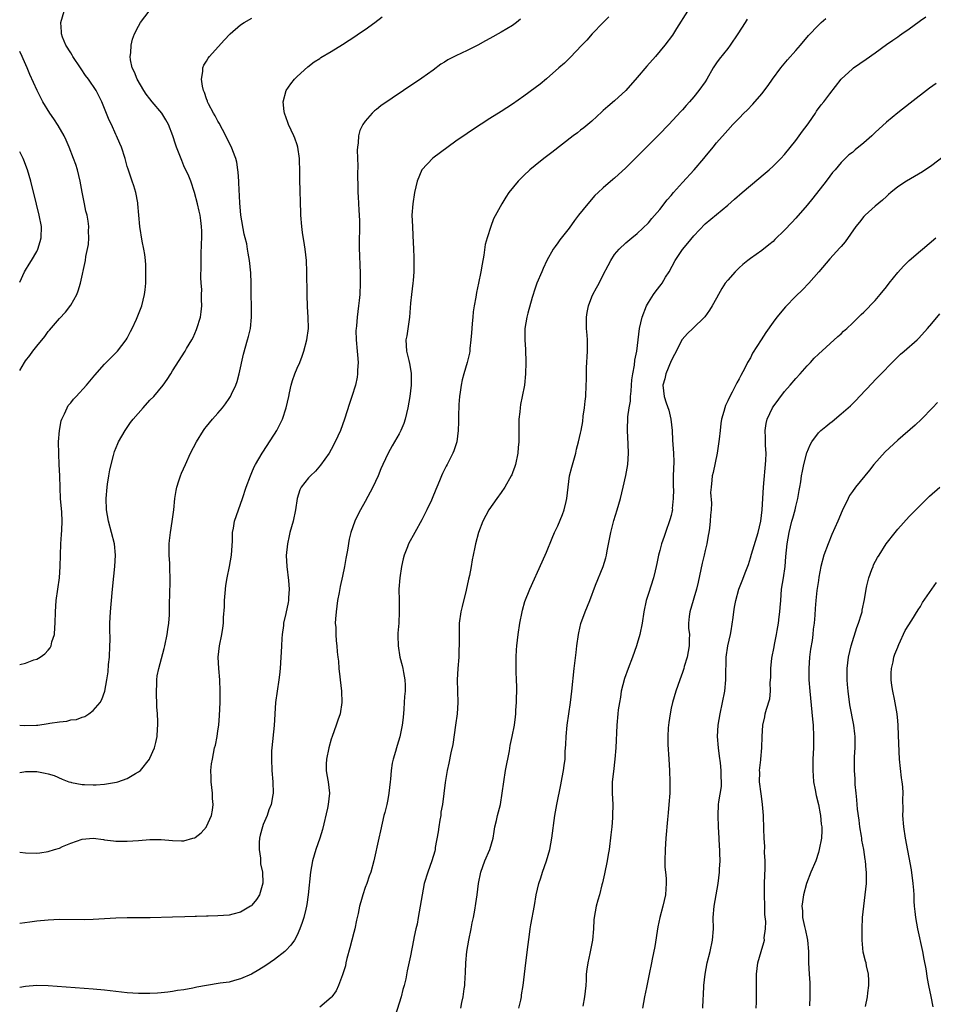
# Model space of a CAD drawing. Units: inches. Extents: x 2610000 to 2613000, y 1479000 to 1482000.
# Drawn here: x 2610000 to 2610161, y 1480868 to 1481041 of the extents above; entities that cross this region are included whole.
import ezdxf

# ---------------------------------------------------------------- set-up
doc = ezdxf.new("R2010")
doc.units = ezdxf.units.IN
doc.header["$MEASUREMENT"] = 0
doc.layers.add('LD26101479_10ft', color=60, linetype='Continuous')

msp = doc.modelspace()

# ---------------------------------------------------------------- linework, layer by layer
at = {"layer": 'LD26101479_10ft'}
for points, elevation in [([(2610000, 1480916.95), (2610000.91, 1480916.91), (2610002.98, 1480916.98), (2610003.2, 1480917), (2610005, 1480917.24), (2610005.3, 1480917.3), (2610007, 1480917.58), (2610008.31, 1480917.69), (2610009, 1480917.89), (2610010.01, 1480917.99), (2610011, 1480918.39), (2610011.48, 1480918.52), (2610012.23, 1480919), (2610013, 1480919.57), (2610014.19, 1480921), (2610014.52, 1480921.48), (2610015.01, 1480922.99), (2610015.41, 1480925), (2610015.63, 1480926.37), (2610015.7, 1480927.7), (2610015.83, 1480929), (2610015.93, 1480931), (2610015.95, 1480931.95), (2610015.92, 1480934.08), (2610015.93, 1480935), (2610016.04, 1480937), (2610016.34, 1480940.34), (2610016.42, 1480941.58), (2610016.79, 1480945), (2610016.89, 1480947), (2610016.71, 1480949), (2610016.22, 1480951), (2610015.65, 1480953), (2610015.3, 1480955), (2610015.26, 1480957), (2610015.42, 1480959), (2610015.52, 1480959.52), (2610015.74, 1480961), (2610015.93, 1480962.07), (2610016.59, 1480964.59), (2610016.73, 1480965.27), (2610017.3, 1480966.7), (2610017.44, 1480967), (2610018.61, 1480969), (2610019, 1480969.5), (2610019.59, 1480970.41), (2610020.03, 1480971), (2610021.77, 1480973), (2610023, 1480974.33), (2610023.66, 1480975), (2610025.34, 1480977), (2610026.02, 1480977.98), (2610026.68, 1480979), (2610027, 1480979.54), (2610029.19, 1480983), (2610029.44, 1480983.44), (2610030.39, 1480985), (2610030.6, 1480985.4), (2610031.21, 1480986.79), (2610031.29, 1480987), (2610031.9, 1480989), (2610032.06, 1480989.94), (2610032.15, 1480991), (2610032.08, 1480992.08), (2610032.12, 1480993), (2610032.13, 1480993.87), (2610032.03, 1480995), (2610031.98, 1480995.98), (2610032.01, 1480997.99), (2610032.01, 1480999), (2610032.06, 1481000.06), (2610032.08, 1481001.92), (2610032.15, 1481003), (2610032.15, 1481004.15), (2610032.11, 1481005), (2610031.95, 1481006.05), (2610031.84, 1481007), (2610031.7, 1481007.7), (2610031.39, 1481009), (2610030.87, 1481011), (2610030.22, 1481013), (2610029.86, 1481013.86), (2610029, 1481015.71), (2610028.62, 1481016.62), (2610027.69, 1481019), (2610027.5, 1481019.5), (2610027.01, 1481021), (2610026.29, 1481023), (2610025.82, 1481023.82), (2610025.09, 1481025), (2610023.41, 1481027), (2610023, 1481027.55), (2610022.34, 1481028.34), (2610021.92, 1481029), (2610020.73, 1481031), (2610020.24, 1481032.24), (2610019.88, 1481033), (2610019.57, 1481034.43), (2610019.52, 1481035), (2610019.63, 1481035.63), (2610019.66, 1481037), (2610019.93, 1481038.07), (2610020.28, 1481039), (2610021, 1481040.38), (2610021.35, 1481041), (2610022.86, 1481043)], 10640), ([(2610000, 1480927.71), (2610001, 1480927.94), (2610002.51, 1480928.51), (2610003, 1480928.64), (2610003.61, 1480929), (2610004.44, 1480929.56), (2610005, 1480930.24), (2610005.36, 1480930.64), (2610005.53, 1480931), (2610005.68, 1480931.68), (2610006.14, 1480933), (2610006.19, 1480934.19), (2610006.28, 1480935), (2610006.31, 1480937), (2610006.45, 1480939), (2610007.04, 1480942.96), (2610007.17, 1480945), (2610007.18, 1480947), (2610007.25, 1480949), (2610007.39, 1480950.61), (2610007.42, 1480951.42), (2610007.5, 1480953), (2610007.43, 1480954.57), (2610007.22, 1480957), (2610007.12, 1480958.88), (2610007.06, 1480961), (2610006.98, 1480963), (2610006.89, 1480964.89), (2610006.86, 1480967), (2610007.01, 1480969), (2610007.32, 1480970.68), (2610007.43, 1480971), (2610007.9, 1480971.9), (2610008.36, 1480973), (2610008.58, 1480973.42), (2610009, 1480973.89), (2610009.48, 1480974.52), (2610009.96, 1480975), (2610011.8, 1480977), (2610013.26, 1480978.74), (2610015, 1480980.68), (2610016.12, 1480981.88), (2610017, 1480982.69), (2610017.15, 1480982.85), (2610017.27, 1480983), (2610018.81, 1480985), (2610019, 1480985.31), (2610019.56, 1480986.44), (2610019.87, 1480987), (2610020.63, 1480988.63), (2610021, 1480989.53), (2610021.55, 1480991), (2610022.06, 1480993), (2610022.16, 1480993.84), (2610022.27, 1480995), (2610022.29, 1480997), (2610022.24, 1480998.24), (2610022.2, 1480999), (2610022.08, 1481000.08), (2610021.92, 1481001), (2610021.61, 1481002.39), (2610021.19, 1481005), (2610021.05, 1481007), (2610020.88, 1481009), (2610020.83, 1481009.17), (2610020.48, 1481011), (2610020.16, 1481012.16), (2610019.85, 1481013), (2610019.13, 1481015.13), (2610019, 1481015.57), (2610018.61, 1481017), (2610017.96, 1481019), (2610017.66, 1481019.66), (2610017.11, 1481021), (2610017, 1481021.21), (2610016.19, 1481023), (2610015.78, 1481023.78), (2610015, 1481025.83), (2610014.51, 1481027), (2610013.49, 1481029), (2610012.13, 1481031), (2610011.64, 1481031.64), (2610010.83, 1481032.83), (2610010.74, 1481033), (2610009.39, 1481035), (2610009.26, 1481035.26), (2610009, 1481035.62), (2610008.15, 1481037), (2610007.58, 1481038.42), (2610007.36, 1481039), (2610007.36, 1481039.36), (2610007.24, 1481041), (2610007.88, 1481043)], 10630), ([(2610117.88, 1481043), (2610115.95, 1481039.95), (2610115.23, 1481038.77), (2610113.89, 1481037), (2610112.22, 1481035), (2610110.7, 1481033.3), (2610109, 1481031.29), (2610107, 1481028.99), (2610105, 1481027.16), (2610103.85, 1481026.15), (2610103, 1481025.44), (2610102.78, 1481025.22), (2610101, 1481023.61), (2610099.59, 1481022.41), (2610099, 1481021.97), (2610098.46, 1481021.54), (2610097.71, 1481021), (2610093.95, 1481018.05), (2610092.55, 1481017), (2610091, 1481015.77), (2610090.06, 1481015), (2610089, 1481014.02), (2610088, 1481013), (2610086.36, 1481011), (2610085.82, 1481010.18), (2610085.1, 1481009), (2610083.66, 1481006.34), (2610083.17, 1481005), (2610082.52, 1481003), (2610082.2, 1481001.8), (2610081.92, 1480999.92), (2610081.63, 1480998.37), (2610081.41, 1480997), (2610081, 1480995), (2610080.64, 1480993.36), (2610080.5, 1480992.5), (2610080.23, 1480991), (2610080.08, 1480989.92), (2610079.98, 1480989), (2610079.89, 1480987.89), (2610079.8, 1480987), (2610079.76, 1480986.24), (2610079.66, 1480985), (2610079.47, 1480983.47), (2610079.44, 1480983), (2610079.39, 1480982.61), (2610079, 1480981), (2610078.38, 1480979), (2610078.09, 1480977.91), (2610077.93, 1480977), (2610077.78, 1480975.78), (2610077.66, 1480975), (2610077.55, 1480973.55), (2610077.47, 1480971.47), (2610077.47, 1480970.53), (2610077.43, 1480969), (2610077.16, 1480967), (2610076.62, 1480965.38), (2610076.47, 1480965), (2610075.45, 1480963), (2610075.29, 1480962.71), (2610074.63, 1480961.37), (2610074.47, 1480961), (2610074.13, 1480960.13), (2610073.64, 1480959), (2610073.44, 1480958.56), (2610072.84, 1480957), (2610072.7, 1480956.7), (2610071.89, 1480955), (2610071, 1480953.24), (2610069.73, 1480951), (2610068.66, 1480949), (2610068.45, 1480948.45), (2610067.87, 1480947), (2610067.69, 1480946.31), (2610067.39, 1480945), (2610067.1, 1480943), (2610066.96, 1480941), (2610066.97, 1480939), (2610067, 1480937), (2610066.91, 1480935), (2610066.78, 1480933.22), (2610066.77, 1480932.77), (2610066.8, 1480931), (2610067.13, 1480929), (2610067.51, 1480927.51), (2610067.63, 1480927), (2610067.74, 1480926.26), (2610067.99, 1480925), (2610068.03, 1480924.03), (2610068.04, 1480923), (2610067.96, 1480922.04), (2610067.9, 1480921), (2610067.8, 1480919.8), (2610067.67, 1480918.33), (2610067.51, 1480917), (2610067.09, 1480914.91), (2610066.64, 1480913.36), (2610066.52, 1480913), (2610066.34, 1480912.34), (2610065.95, 1480911), (2610065.75, 1480910.25), (2610065.58, 1480909), (2610065.45, 1480907.45), (2610065.38, 1480907), (2610065.19, 1480905), (2610065, 1480903.86), (2610064.83, 1480903), (2610064.47, 1480901.53), (2610064.3, 1480901), (2610063.68, 1480898.32), (2610063.41, 1480897), (2610062.49, 1480893), (2610061.96, 1480891), (2610061.7, 1480890.3), (2610061.27, 1480889), (2610061, 1480888.3), (2610060.56, 1480887), (2610060.2, 1480885.8), (2610060.01, 1480885), (2610059.74, 1480883.74), (2610059.45, 1480882.55), (2610059.15, 1480881), (2610059, 1480880.38), (2610058.31, 1480877.69), (2610057.77, 1480875.77), (2610057.59, 1480875), (2610057.5, 1480874.5), (2610057, 1480872.9), (2610056.29, 1480871), (2610055.89, 1480870.11), (2610055.09, 1480869), (2610055, 1480868.9), (2610053, 1480867.2)], 10690), ([(2610000, 1480894.56), (2610001, 1480894.41), (2610003, 1480894.4), (2610003.54, 1480894.46), (2610005, 1480894.68), (2610006.17, 1480895), (2610007, 1480895.28), (2610007.55, 1480895.55), (2610009, 1480896.17), (2610011, 1480896.87), (2610013, 1480897), (2610014.77, 1480896.77), (2610015, 1480896.76), (2610016.55, 1480896.55), (2610017, 1480896.52), (2610019, 1480896.47), (2610021, 1480896.6), (2610023, 1480896.79), (2610025, 1480896.81), (2610027, 1480896.61), (2610028.58, 1480896.58), (2610029, 1480896.56), (2610030.59, 1480897), (2610030.9, 1480897.1), (2610031, 1480897.15), (2610032.05, 1480897.95), (2610032.96, 1480899), (2610033, 1480899.07), (2610033.85, 1480901), (2610034.05, 1480901.95), (2610034.15, 1480903), (2610034.04, 1480904.04), (2610034.01, 1480905), (2610033.78, 1480907), (2610033.81, 1480907.81), (2610033.77, 1480909), (2610033.88, 1480910.12), (2610034.01, 1480911), (2610034.4, 1480913), (2610034.54, 1480913.46), (2610034.84, 1480915), (2610035, 1480915.98), (2610035.16, 1480917), (2610035.3, 1480918.7), (2610035.38, 1480921), (2610035.41, 1480923), (2610035.32, 1480925), (2610035.13, 1480927), (2610035.06, 1480929), (2610035.29, 1480931), (2610035.71, 1480933), (2610035.88, 1480934.12), (2610035.98, 1480935), (2610036, 1480936), (2610036.13, 1480937.87), (2610036.16, 1480939), (2610036.29, 1480940.29), (2610036.4, 1480941.6), (2610036.65, 1480943), (2610037.06, 1480945), (2610037.4, 1480947), (2610037.54, 1480949.54), (2610037.58, 1480951), (2610037.73, 1480951.73), (2610037.94, 1480953), (2610038.62, 1480955), (2610039.36, 1480957), (2610039.99, 1480959), (2610040.72, 1480961), (2610041, 1480961.58), (2610041.42, 1480962.58), (2610041.62, 1480963), (2610042.79, 1480965), (2610043.66, 1480966.34), (2610044.11, 1480967), (2610045, 1480968.36), (2610045.38, 1480969), (2610045.95, 1480970.05), (2610046.37, 1480971), (2610047.07, 1480973), (2610047.5, 1480975), (2610047.66, 1480975.66), (2610047.93, 1480977), (2610048.16, 1480977.84), (2610048.59, 1480979), (2610049, 1480980.01), (2610049.44, 1480981), (2610049.88, 1480982.12), (2610050.18, 1480983), (2610050.71, 1480985), (2610050.96, 1480987), (2610050.94, 1480989), (2610050.82, 1480990.82), (2610050.74, 1480993), (2610050.71, 1480997), (2610050.61, 1480999), (2610050.39, 1481001), (2610050.27, 1481001.73), (2610049.95, 1481003.95), (2610049.78, 1481005), (2610049.62, 1481007), (2610049.62, 1481007.62), (2610049.56, 1481009), (2610049.57, 1481009.57), (2610049.5, 1481011), (2610049.5, 1481011.5), (2610049.45, 1481013), (2610049.46, 1481014.54), (2610049.42, 1481017), (2610049.12, 1481019), (2610049, 1481019.38), (2610048.57, 1481020.57), (2610048.39, 1481021), (2610047.46, 1481023), (2610047.35, 1481023.35), (2610046.73, 1481025), (2610046.68, 1481025.32), (2610046.5, 1481027), (2610047.07, 1481029), (2610047.84, 1481030.16), (2610048.54, 1481031), (2610049, 1481031.47), (2610050.84, 1481033.16), (2610051.97, 1481034.03), (2610053, 1481034.67), (2610053.19, 1481034.81), (2610055, 1481035.87), (2610057, 1481037.1), (2610059.34, 1481038.66), (2610059.83, 1481039), (2610061, 1481039.79), (2610062.67, 1481041), (2610063.97, 1481042.03)], 10660), ([(2610104.01, 1481041.99), (2610103.02, 1481041), (2610101.09, 1481039), (2610100.1, 1481037.9), (2610099.22, 1481037), (2610097.17, 1481034.83), (2610096.17, 1481033.83), (2610095.17, 1481033), (2610093, 1481031.08), (2610091.87, 1481030.13), (2610091, 1481029.46), (2610089, 1481028), (2610087, 1481026.58), (2610085, 1481025.3), (2610083, 1481024.05), (2610079.96, 1481022.04), (2610079, 1481021.42), (2610077, 1481020.05), (2610072.94, 1481017.06), (2610070.99, 1481015), (2610070.19, 1481013), (2610069.72, 1481011), (2610069.38, 1481009), (2610069.25, 1481007), (2610069.33, 1481005), (2610069.43, 1481003.43), (2610069.53, 1481001), (2610069.56, 1480999.56), (2610069.59, 1480999), (2610069.56, 1480997.56), (2610069.59, 1480997), (2610069.44, 1480995.44), (2610069.43, 1480995), (2610069.15, 1480993), (2610069, 1480991.48), (2610068.82, 1480989), (2610068.32, 1480985.68), (2610068.18, 1480985), (2610068.3, 1480983), (2610068.68, 1480981.32), (2610068.82, 1480980.82), (2610069.1, 1480979.1), (2610069.12, 1480977), (2610068.9, 1480975), (2610068.53, 1480973), (2610068.03, 1480971), (2610067.79, 1480970.21), (2610067.3, 1480969), (2610067, 1480968.42), (2610065.74, 1480966.26), (2610065.04, 1480965), (2610064.09, 1480963), (2610063.78, 1480962.22), (2610063.26, 1480961), (2610062.34, 1480959), (2610061, 1480956.47), (2610060.17, 1480955), (2610059.77, 1480954.23), (2610059.18, 1480953), (2610058.48, 1480951), (2610058.19, 1480949.81), (2610057.86, 1480947.86), (2610057.59, 1480946.41), (2610057.34, 1480945), (2610057, 1480943.26), (2610056.56, 1480941.44), (2610056.41, 1480940.41), (2610056.13, 1480939), (2610055.86, 1480937), (2610055.74, 1480935.74), (2610055.72, 1480935), (2610055.79, 1480934.21), (2610055.8, 1480933), (2610055.88, 1480931.88), (2610055.99, 1480931), (2610056.07, 1480929.93), (2610056.16, 1480929), (2610056.26, 1480928.26), (2610056.34, 1480927), (2610056.51, 1480925.49), (2610056.58, 1480925), (2610056.79, 1480923), (2610056.85, 1480921), (2610056.55, 1480919), (2610056.15, 1480917.85), (2610055.89, 1480917), (2610055.15, 1480915), (2610055, 1480914.51), (2610054.56, 1480913), (2610054.15, 1480911), (2610054.11, 1480910.11), (2610054.1, 1480909), (2610054.22, 1480908.22), (2610054.43, 1480907), (2610054.67, 1480905), (2610054.46, 1480903), (2610054.32, 1480902.32), (2610053.43, 1480898.57), (2610053, 1480897), (2610052.3, 1480895), (2610051.7, 1480893), (2610051.33, 1480891), (2610050.95, 1480887), (2610050.7, 1480885.3), (2610050.64, 1480885), (2610050.51, 1480884.51), (2610050.15, 1480883), (2610049.88, 1480882.12), (2610049.47, 1480881), (2610049, 1480879.93), (2610048.49, 1480879), (2610047.88, 1480878.12), (2610047, 1480877.21), (2610046.78, 1480877), (2610045, 1480875.61), (2610043.45, 1480874.55), (2610042.22, 1480873.78), (2610040.95, 1480873.05), (2610039, 1480872.17), (2610037.9, 1480871.9), (2610037, 1480871.64), (2610035.42, 1480871.42), (2610033, 1480871.03), (2610031.28, 1480870.72), (2610030.56, 1480870.56), (2610029, 1480870.28), (2610027.88, 1480870.12), (2610027, 1480869.95), (2610026.13, 1480869.87), (2610025, 1480869.71), (2610024.31, 1480869.69), (2610023, 1480869.6), (2610021.6, 1480869.6), (2610021, 1480869.62), (2610019, 1480869.74), (2610015, 1480870.19), (2610013, 1480870.37), (2610005, 1480870.99), (2610003, 1480871.03), (2610001, 1480870.83), (2610000, 1480870.65)], 10680), ([(2610000, 1480908.64), (2610000.75, 1480908.75), (2610001, 1480908.77), (2610003, 1480908.77), (2610004.52, 1480908.52), (2610005, 1480908.4), (2610006.07, 1480908.07), (2610007.47, 1480907.47), (2610008.66, 1480907), (2610009, 1480906.89), (2610009.12, 1480906.88), (2610011, 1480906.52), (2610011.47, 1480906.53), (2610013, 1480906.42), (2610013.53, 1480906.47), (2610015, 1480906.56), (2610017.07, 1480906.93), (2610017.31, 1480907), (2610019, 1480907.58), (2610020.45, 1480908.45), (2610021, 1480908.73), (2610021.33, 1480909), (2610022.91, 1480911), (2610023, 1480911.17), (2610023.77, 1480913), (2610024.06, 1480913.94), (2610024.26, 1480915), (2610024.31, 1480916.31), (2610024.4, 1480917), (2610024.4, 1480917.6), (2610024.31, 1480919), (2610024.22, 1480920.22), (2610024.13, 1480923), (2610024.2, 1480924.2), (2610024.2, 1480925), (2610024.29, 1480925.71), (2610024.54, 1480927), (2610025.52, 1480930.48), (2610025.65, 1480931), (2610026.06, 1480933), (2610026.16, 1480933.84), (2610026.34, 1480935), (2610026.44, 1480936.44), (2610026.46, 1480937), (2610026.45, 1480937.55), (2610026.51, 1480941), (2610026.54, 1480941.46), (2610026.57, 1480943), (2610026.5, 1480944.5), (2610026.52, 1480945), (2610026.51, 1480945.49), (2610026.39, 1480947), (2610026.38, 1480949), (2610026.42, 1480949.58), (2610026.6, 1480951), (2610026.94, 1480952.94), (2610027.21, 1480955), (2610027.4, 1480957), (2610027.6, 1480958.4), (2610027.72, 1480959), (2610028.08, 1480960.08), (2610028.37, 1480961), (2610028.56, 1480961.44), (2610029.25, 1480963), (2610030.17, 1480965), (2610031.19, 1480967), (2610032.42, 1480969), (2610032.67, 1480969.33), (2610033, 1480969.71), (2610034.05, 1480971), (2610035, 1480972.06), (2610035.81, 1480973), (2610036.33, 1480973.67), (2610037, 1480974.64), (2610037.23, 1480975), (2610037.4, 1480975.4), (2610038.15, 1480977), (2610038.39, 1480977.61), (2610038.76, 1480979), (2610039.53, 1480982.47), (2610040.23, 1480985), (2610040.42, 1480985.58), (2610040.72, 1480987), (2610040.93, 1480989), (2610040.92, 1480991), (2610040.89, 1480992.89), (2610040.87, 1480993.13), (2610040.87, 1480995), (2610040.81, 1480996.81), (2610040.56, 1480999), (2610040.31, 1481000.31), (2610040.23, 1481001), (2610040.08, 1481001.92), (2610039.81, 1481003), (2610039.63, 1481003.63), (2610039.04, 1481007), (2610038.85, 1481009.15), (2610038.71, 1481012.71), (2610038.66, 1481013), (2610038.59, 1481014.59), (2610038.5, 1481015), (2610038.36, 1481016.36), (2610038.17, 1481017), (2610037.63, 1481018.37), (2610037.42, 1481019), (2610037, 1481019.77), (2610036.41, 1481021), (2610035.21, 1481023.21), (2610035, 1481023.56), (2610034.5, 1481024.5), (2610034.2, 1481025), (2610033.34, 1481026.66), (2610033.18, 1481027), (2610033.14, 1481027.14), (2610033, 1481027.52), (2610032.63, 1481028.63), (2610032.45, 1481029), (2610032.25, 1481029.75), (2610032.09, 1481031), (2610032.34, 1481032.34), (2610032.34, 1481033), (2610032.53, 1481033.47), (2610033, 1481034.16), (2610033.3, 1481034.7), (2610033.53, 1481035), (2610036.11, 1481037.89), (2610037.14, 1481039), (2610039, 1481040.6), (2610039.62, 1481041), (2610041, 1481041.79)], 10650), ([(2610088.42, 1481041.58), (2610087.69, 1481041), (2610087, 1481040.49), (2610085, 1481039.27), (2610083, 1481038.17), (2610082.22, 1481037.78), (2610080.89, 1481037), (2610079, 1481036.05), (2610077, 1481035.1), (2610075.6, 1481034.4), (2610075, 1481034), (2610074.37, 1481033.63), (2610073, 1481032.59), (2610071, 1481031.16), (2610069, 1481029.85), (2610068.5, 1481029.5), (2610067.73, 1481029), (2610063.73, 1481026.27), (2610063, 1481025.67), (2610062.61, 1481025.39), (2610062.21, 1481025), (2610061, 1481023.61), (2610060.6, 1481023), (2610060.04, 1481021.96), (2610059.82, 1481021), (2610059.77, 1481019.77), (2610059.61, 1481019), (2610059.56, 1481018.44), (2610059.67, 1481015.67), (2610059.64, 1481014.36), (2610059.69, 1481011.69), (2610059.72, 1481011), (2610059.78, 1481010.22), (2610059.87, 1481007.87), (2610059.95, 1481007), (2610059.99, 1481006.01), (2610060, 1481005), (2610059.94, 1481002.06), (2610059.95, 1481001), (2610060, 1481000), (2610060.02, 1480997.98), (2610060.09, 1480997), (2610060.12, 1480996.12), (2610060.11, 1480995), (2610060.04, 1480993), (2610059.92, 1480991.92), (2610059.84, 1480991), (2610059.57, 1480989), (2610059.44, 1480987.44), (2610059.38, 1480987), (2610059.37, 1480986.63), (2610059.4, 1480985), (2610059.56, 1480983), (2610059.64, 1480982.36), (2610059.73, 1480981), (2610059.64, 1480979.64), (2610059.66, 1480979), (2610059.58, 1480978.42), (2610059.27, 1480977), (2610058.64, 1480975), (2610058.23, 1480973.77), (2610057.35, 1480971), (2610057, 1480970), (2610056.62, 1480969), (2610055.71, 1480967), (2610055, 1480965.65), (2610054.62, 1480965), (2610053.12, 1480962.88), (2610052.2, 1480961.8), (2610051.31, 1480961), (2610051, 1480960.66), (2610049.71, 1480959), (2610049.48, 1480958.52), (2610049, 1480957), (2610048.7, 1480955), (2610048.26, 1480953), (2610047.71, 1480951), (2610047.58, 1480950.42), (2610047.27, 1480949), (2610047.07, 1480946.93), (2610047.17, 1480945), (2610047.48, 1480942.52), (2610047.57, 1480941), (2610047.45, 1480939.45), (2610047.44, 1480939), (2610047.38, 1480938.62), (2610047, 1480936.68), (2610046.6, 1480935), (2610046.55, 1480934.55), (2610046.31, 1480933), (2610046.3, 1480932.3), (2610046.2, 1480931), (2610046.14, 1480929.86), (2610046.12, 1480929), (2610046, 1480927), (2610045.86, 1480925.86), (2610045.77, 1480925), (2610045.44, 1480923), (2610045.18, 1480921), (2610044.91, 1480916.91), (2610044.5, 1480913), (2610044.47, 1480912.47), (2610044.43, 1480911), (2610044.54, 1480909), (2610044.71, 1480907), (2610044.73, 1480905), (2610044.69, 1480904.69), (2610044.39, 1480903), (2610043.97, 1480902.03), (2610043.67, 1480901), (2610043, 1480899.44), (2610042.84, 1480899), (2610042.45, 1480897.55), (2610042.34, 1480897), (2610042.29, 1480896.29), (2610042.26, 1480895), (2610042.49, 1480893.51), (2610042.51, 1480892.51), (2610042.84, 1480891), (2610042.94, 1480889.06), (2610042.31, 1480887), (2610041.79, 1480886.21), (2610041, 1480885.19), (2610040.9, 1480885.1), (2610040.76, 1480885), (2610039, 1480883.94), (2610037.62, 1480883.62), (2610037, 1480883.45), (2610035, 1480883.32), (2610033.26, 1480883.26), (2610033, 1480883.27), (2610031.19, 1480883.19), (2610031, 1480883.19), (2610029.14, 1480883.14), (2610027, 1480883.1), (2610023.03, 1480882.97), (2610019, 1480882.94), (2610017, 1480882.89), (2610013, 1480882.67), (2610011.36, 1480882.64), (2610007, 1480882.66), (2610005, 1480882.58), (2610003, 1480882.38), (2610001.8, 1480882.2), (2610000, 1480881.96)], 10670), ([(2610128.41, 1481041.59), (2610128.05, 1481041), (2610126.79, 1481039), (2610125.44, 1481037), (2610125, 1481036.42), (2610123.47, 1481034.53), (2610123, 1481033.86), (2610122.65, 1481033.35), (2610122.44, 1481033), (2610121.31, 1481031), (2610121, 1481030.55), (2610119.9, 1481029), (2610119, 1481027.88), (2610118.23, 1481027), (2610117.64, 1481026.36), (2610117, 1481025.57), (2610116.71, 1481025.29), (2610114.58, 1481023), (2610112.83, 1481021.17), (2610109.81, 1481018.19), (2610109, 1481017.35), (2610107, 1481015.35), (2610105, 1481013.55), (2610104.7, 1481013.3), (2610103, 1481011.79), (2610102.14, 1481011), (2610101.56, 1481010.44), (2610100.27, 1481009), (2610098.67, 1481007), (2610097.94, 1481006.06), (2610097, 1481004.72), (2610095.35, 1481002.65), (2610095, 1481002.12), (2610094.51, 1481001.49), (2610094.2, 1481001), (2610093.08, 1480999), (2610092.4, 1480997.6), (2610092.17, 1480997), (2610091.32, 1480995), (2610091, 1480994.13), (2610090.47, 1480992.47), (2610089.71, 1480989.71), (2610089.54, 1480989), (2610089.2, 1480987), (2610089.16, 1480985), (2610089.27, 1480983.27), (2610089.37, 1480981), (2610089.32, 1480979), (2610089.09, 1480977), (2610088.72, 1480975), (2610088.42, 1480973.58), (2610088.35, 1480973), (2610088.29, 1480972.29), (2610088.13, 1480971), (2610088.09, 1480969), (2610088.09, 1480967), (2610088.01, 1480965.99), (2610087.92, 1480965), (2610087.5, 1480963), (2610087.39, 1480962.61), (2610087, 1480961.52), (2610086.86, 1480961.14), (2610086.79, 1480961), (2610085.66, 1480959), (2610085, 1480958.06), (2610084.22, 1480957), (2610082.84, 1480955), (2610081.77, 1480953), (2610081.01, 1480951), (2610080.49, 1480949), (2610080.37, 1480948.37), (2610080.08, 1480947), (2610079.86, 1480946.14), (2610079.69, 1480945), (2610079.38, 1480943.38), (2610079.23, 1480942.77), (2610078.82, 1480940.82), (2610078.1, 1480937.9), (2610077.9, 1480937), (2610077.61, 1480935), (2610077.59, 1480933.59), (2610077.56, 1480933), (2610077.6, 1480931.6), (2610077.58, 1480931), (2610077.54, 1480930.46), (2610077.5, 1480929), (2610077.34, 1480927), (2610077.24, 1480925), (2610077.32, 1480921), (2610077.21, 1480919), (2610076.96, 1480917), (2610076.45, 1480913.55), (2610076.09, 1480912.09), (2610075.75, 1480910.25), (2610075.47, 1480909), (2610075.14, 1480906.86), (2610074.9, 1480904.91), (2610074.63, 1480903), (2610074.36, 1480901.64), (2610074.32, 1480901), (2610074.19, 1480900.19), (2610073.97, 1480899), (2610073.85, 1480898.15), (2610073.36, 1480895.36), (2610073.32, 1480895), (2610073.26, 1480894.74), (2610072.77, 1480893), (2610072.04, 1480891), (2610071.43, 1480889), (2610071.05, 1480887), (2610070.71, 1480885), (2610070.33, 1480883), (2610070.14, 1480881.86), (2610069.94, 1480881), (2610069.65, 1480879.66), (2610069.55, 1480879), (2610069, 1480876.24), (2610068.4, 1480873.6), (2610068.17, 1480872.17), (2610067.9, 1480871), (2610067.66, 1480870.34), (2610067.37, 1480869), (2610067, 1480867.91), (2610066.31, 1480865.69)], 10700), ([(2610077.89, 1480867), (2610078.04, 1480868.04), (2610078.3, 1480869), (2610078.45, 1480870.45), (2610078.58, 1480871), (2610078.65, 1480872.65), (2610078.69, 1480873), (2610078.71, 1480873.29), (2610078.75, 1480875), (2610078.93, 1480877), (2610079.3, 1480879), (2610079.71, 1480881), (2610079.88, 1480882.11), (2610080.09, 1480883), (2610080.34, 1480884.34), (2610080.53, 1480885.47), (2610080.76, 1480887), (2610081, 1480889), (2610081.41, 1480891), (2610082.14, 1480893), (2610083, 1480895), (2610083.57, 1480897), (2610083.77, 1480898.23), (2610083.88, 1480899), (2610084.16, 1480900.16), (2610084.33, 1480901), (2610084.86, 1480903), (2610085.2, 1480905), (2610085.46, 1480907), (2610085.79, 1480909), (2610086.46, 1480912.46), (2610086.6, 1480913.4), (2610086.94, 1480915), (2610087.33, 1480917), (2610087.54, 1480918.46), (2610087.59, 1480919), (2610087.61, 1480919.61), (2610087.7, 1480921), (2610087.74, 1480923.74), (2610087.7, 1480925), (2610087.63, 1480926.37), (2610087.67, 1480927.67), (2610087.64, 1480929), (2610087.72, 1480930.28), (2610087.78, 1480931), (2610088.01, 1480933), (2610088.3, 1480935), (2610088.69, 1480937), (2610088.75, 1480937.25), (2610089.18, 1480938.82), (2610090.04, 1480941), (2610092.21, 1480945.79), (2610093, 1480947.51), (2610094.01, 1480950.01), (2610094.44, 1480951), (2610095, 1480952.17), (2610095.83, 1480954.18), (2610096.11, 1480955), (2610096.45, 1480956.45), (2610096.6, 1480957), (2610096.81, 1480959), (2610097.08, 1480961), (2610097.46, 1480962.54), (2610098.17, 1480965), (2610098.32, 1480965.68), (2610098.66, 1480967), (2610099, 1480968.49), (2610099.11, 1480969), (2610099.4, 1480970.6), (2610099.5, 1480971.5), (2610099.72, 1480973), (2610099.85, 1480974.15), (2610099.92, 1480975), (2610100.03, 1480977), (2610100.05, 1480977.95), (2610100.04, 1480979), (2610100.07, 1480980.07), (2610100.23, 1480983), (2610100.23, 1480985), (2610100.16, 1480985.84), (2610100.09, 1480987), (2610100.09, 1480988.09), (2610100.05, 1480989), (2610100.16, 1480989.84), (2610100.39, 1480991), (2610101, 1480992.58), (2610101.19, 1480993), (2610101.84, 1480994.16), (2610102.28, 1480995), (2610103, 1480996.46), (2610103.88, 1480998.11), (2610104.33, 1480999), (2610105, 1481000.06), (2610105.8, 1481001), (2610107, 1481002.11), (2610108.06, 1481003), (2610109, 1481003.76), (2610111, 1481005.64), (2610111.62, 1481006.38), (2610113, 1481007.97), (2610114.31, 1481009.69), (2610115, 1481010.44), (2610115.45, 1481011), (2610117, 1481012.75), (2610119.09, 1481015), (2610120.78, 1481017), (2610121, 1481017.31), (2610122.41, 1481019), (2610123, 1481019.74), (2610124.56, 1481021.44), (2610125, 1481022), (2610125.91, 1481023), (2610127, 1481024.14), (2610127.86, 1481025), (2610128.45, 1481025.55), (2610129.43, 1481026.57), (2610131, 1481028.39), (2610132.11, 1481029.89), (2610132.91, 1481031), (2610134.38, 1481033), (2610134.65, 1481033.35), (2610135.56, 1481034.44), (2610137, 1481036.07), (2610137.85, 1481037), (2610139.28, 1481038.72), (2610141, 1481040.56), (2610141.49, 1481041), (2610142.32, 1481041.68)], 10710), ([(2610088.11, 1480867), (2610088.46, 1480868.46), (2610088.56, 1480869), (2610088.6, 1480869.4), (2610088.86, 1480871), (2610089.33, 1480875), (2610089.74, 1480878.26), (2610090.02, 1480880.02), (2610090.14, 1480881), (2610090.24, 1480881.76), (2610090.88, 1480885.12), (2610091.2, 1480887), (2610091.63, 1480889), (2610091.98, 1480890.02), (2610092.27, 1480891), (2610092.98, 1480893), (2610093.56, 1480895), (2610093.94, 1480897), (2610094.47, 1480901), (2610094.8, 1480903), (2610095.53, 1480906.47), (2610095.75, 1480907.75), (2610095.99, 1480909), (2610096.14, 1480909.86), (2610096.27, 1480911), (2610096.31, 1480912.31), (2610096.43, 1480913.57), (2610096.46, 1480915), (2610096.65, 1480917), (2610097.24, 1480921), (2610097.48, 1480923), (2610097.89, 1480927), (2610098.21, 1480929.79), (2610098.37, 1480931), (2610098.67, 1480933), (2610098.73, 1480933.28), (2610099.09, 1480934.91), (2610099.83, 1480937), (2610100.64, 1480939), (2610101.67, 1480941.67), (2610103, 1480945), (2610103.48, 1480946.52), (2610103.59, 1480947), (2610103.72, 1480947.72), (2610104.37, 1480951), (2610104.91, 1480953.09), (2610105.49, 1480955), (2610106.07, 1480957), (2610106.55, 1480959), (2610106.98, 1480961.02), (2610107.34, 1480963), (2610107.49, 1480965), (2610107.43, 1480966.57), (2610107.3, 1480969), (2610107.38, 1480971.38), (2610107.61, 1480973), (2610107.82, 1480974.18), (2610107.85, 1480975), (2610107.92, 1480975.92), (2610108.03, 1480977), (2610108.07, 1480977.93), (2610108.23, 1480979), (2610108.53, 1480980.53), (2610108.58, 1480981.42), (2610108.92, 1480983), (2610109.44, 1480987), (2610109.89, 1480989), (2610110.66, 1480991), (2610111, 1480991.57), (2610111.91, 1480993), (2610112.36, 1480993.64), (2610113.26, 1480994.74), (2610113.43, 1480995), (2610114.03, 1480996.03), (2610114.63, 1480997), (2610115.72, 1480999), (2610117, 1481000.96), (2610117.95, 1481002.05), (2610119, 1481003.37), (2610121, 1481005.46), (2610123, 1481007.13), (2610125, 1481008.76), (2610126.21, 1481009.79), (2610127.53, 1481011), (2610129, 1481012.25), (2610131.61, 1481014.39), (2610132.29, 1481015), (2610133, 1481015.67), (2610134.34, 1481017), (2610135, 1481017.73), (2610137, 1481020.15), (2610137.61, 1481021), (2610138.17, 1481021.83), (2610139, 1481022.88), (2610139.3, 1481023.3), (2610140.46, 1481025), (2610140.66, 1481025.34), (2610141.51, 1481026.49), (2610141.95, 1481027), (2610143, 1481028.43), (2610145, 1481030.99), (2610147, 1481032.84), (2610147.21, 1481033), (2610149.46, 1481034.54), (2610151, 1481035.64), (2610153, 1481037.1), (2610154.14, 1481037.86), (2610155, 1481038.49), (2610155.31, 1481038.69), (2610155.75, 1481039), (2610157, 1481039.89), (2610158.8, 1481041.2), (2610159, 1481041.36), (2610159.99, 1481042.01)], 10720), ([(2610000, 1480979.55), (2610000.82, 1480981), (2610001, 1480981.26), (2610001.78, 1480982.22), (2610002.32, 1480983), (2610003, 1480983.9), (2610004.41, 1480985.59), (2610005, 1480986.44), (2610005.28, 1480986.72), (2610007, 1480988.75), (2610008.1, 1480989.9), (2610009, 1480991.11), (2610010.09, 1480993), (2610010.34, 1480993.66), (2610010.76, 1480995), (2610011.59, 1480999), (2610011.69, 1480999.69), (2610012.17, 1481001.83), (2610012.23, 1481003), (2610012.15, 1481004.15), (2610012.2, 1481005), (2610012.08, 1481005.92), (2610011.89, 1481007), (2610011.7, 1481007.7), (2610011.43, 1481009), (2610011.04, 1481011.04), (2610010.7, 1481013), (2610010.21, 1481015), (2610009.91, 1481015.91), (2610009.51, 1481017), (2610008.72, 1481019), (2610008.21, 1481020.21), (2610007.83, 1481021), (2610006.81, 1481022.81), (2610006.01, 1481024.01), (2610005.3, 1481025), (2610004.08, 1481027), (2610003.07, 1481029), (2610001.8, 1481031.8), (2610001.33, 1481033), (2610000.59, 1481034.59), (2610000.43, 1481035), (2610000, 1481035.86)], 10620), ([(2610161.77, 1481030.23), (2610160.59, 1481029.41), (2610157.23, 1481026.77), (2610155, 1481025.08), (2610153, 1481023.43), (2610151, 1481021.57), (2610150.43, 1481021), (2610149, 1481019.74), (2610147.49, 1481018.51), (2610147, 1481018.08), (2610146.38, 1481017.62), (2610145.73, 1481017), (2610145, 1481016.28), (2610143.94, 1481015), (2610143.5, 1481014.5), (2610143, 1481013.87), (2610142.39, 1481013), (2610140, 1481010), (2610139, 1481008.76), (2610137, 1481006.45), (2610136.29, 1481005.71), (2610135, 1481004.34), (2610133.33, 1481002.67), (2610133, 1481002.36), (2610132.27, 1481001.73), (2610131, 1481000.73), (2610129, 1480999.36), (2610128.52, 1480999), (2610127.69, 1480998.31), (2610127, 1480997.71), (2610126.28, 1480997), (2610125, 1480995.54), (2610124.56, 1480995), (2610123.95, 1480994.05), (2610123.35, 1480993), (2610123, 1480992.34), (2610122.26, 1480991), (2610121.76, 1480990.24), (2610120.93, 1480989.07), (2610118.85, 1480987), (2610117.9, 1480986.1), (2610116.96, 1480985.04), (2610115.61, 1480982.39), (2610115, 1480981.26), (2610114.06, 1480979), (2610113.87, 1480978.13), (2610113.54, 1480977), (2610113.75, 1480975), (2610114.12, 1480973.88), (2610114.57, 1480972.57), (2610114.97, 1480971), (2610115.17, 1480969), (2610115.27, 1480967.27), (2610115.43, 1480965), (2610115.47, 1480963.47), (2610115.38, 1480961), (2610115.34, 1480959.34), (2610115.35, 1480959), (2610115.4, 1480958.6), (2610115.37, 1480957), (2610115.21, 1480955.21), (2610115.23, 1480955), (2610115.2, 1480954.8), (2610115, 1480953.97), (2610114.79, 1480953.21), (2610113.99, 1480951), (2610113.75, 1480950.25), (2610113.32, 1480949), (2610113, 1480947.82), (2610112.8, 1480947), (2610112.46, 1480945.53), (2610112.38, 1480945), (2610112.19, 1480944.19), (2610111.89, 1480943), (2610111, 1480940.24), (2610110.62, 1480939), (2610110.19, 1480937), (2610109.87, 1480935), (2610109.46, 1480933), (2610109, 1480931.36), (2610108.88, 1480931), (2610108.16, 1480929), (2610107.4, 1480927), (2610106.76, 1480925.24), (2610106.21, 1480923), (2610106.06, 1480921.94), (2610105.87, 1480921), (2610105.68, 1480919.68), (2610105.61, 1480919), (2610105.44, 1480917), (2610105.25, 1480913), (2610105.08, 1480911), (2610104.8, 1480908.8), (2610104.61, 1480907), (2610104.6, 1480905.4), (2610104.59, 1480905), (2610104.69, 1480903), (2610104.68, 1480901), (2610104.64, 1480900.64), (2610104.52, 1480899), (2610104.38, 1480897.62), (2610104.05, 1480895), (2610103.88, 1480894.12), (2610103.71, 1480893), (2610103.25, 1480890.75), (2610102.88, 1480889.12), (2610102.78, 1480888.78), (2610102.33, 1480887), (2610102.06, 1480886.06), (2610101.78, 1480885), (2610101.42, 1480883), (2610101.38, 1480882.62), (2610101.29, 1480881), (2610101.14, 1480879), (2610100.76, 1480877.24), (2610100.68, 1480876.68), (2610100.28, 1480875), (2610100.1, 1480873.9), (2610100.03, 1480873), (2610099.99, 1480871.99), (2610099.92, 1480871), (2610099.72, 1480869), (2610099.4, 1480867.4)], 10730), ([(2610000, 1480995.19), (2610000.83, 1480997), (2610001, 1480997.31), (2610001.68, 1480998.32), (2610002.09, 1480999), (2610003, 1481000.56), (2610003.22, 1481001), (2610003.63, 1481002.37), (2610003.8, 1481003), (2610003.84, 1481005), (2610003.46, 1481007), (2610002.95, 1481008.95), (2610001.98, 1481013), (2610001.38, 1481015), (2610000.72, 1481016.72), (2610000.6, 1481017), (2610000.06, 1481018.06), (2610000, 1481018.17)], 10610), ([(2610163, 1481017.31), (2610161, 1481015.79), (2610159.37, 1481014.63), (2610156.55, 1481013), (2610155, 1481011.97), (2610153.8, 1481011), (2610153.38, 1481010.62), (2610153, 1481010.3), (2610152.34, 1481009.66), (2610151, 1481008.59), (2610149.24, 1481007), (2610149, 1481006.75), (2610148.25, 1481005.75), (2610147.61, 1481005), (2610145.72, 1481002.28), (2610145, 1481001.48), (2610144.79, 1481001.21), (2610143, 1480999.27), (2610141.05, 1480997), (2610139.3, 1480995), (2610138.17, 1480993.83), (2610137, 1480992.68), (2610135.17, 1480990.83), (2610133.65, 1480989), (2610133, 1480988.1), (2610131.72, 1480986.28), (2610130.89, 1480985), (2610129.39, 1480982.61), (2610129, 1480981.84), (2610128.51, 1480981), (2610128, 1480980), (2610127.29, 1480978.71), (2610127, 1480978.08), (2610126.61, 1480977.39), (2610125.77, 1480975.77), (2610125.34, 1480975), (2610125, 1480974.2), (2610124.6, 1480973.4), (2610124.46, 1480973), (2610124.31, 1480972.31), (2610123.92, 1480971), (2610123.78, 1480970.22), (2610123.64, 1480969), (2610123.48, 1480967.48), (2610123.13, 1480965), (2610122.41, 1480961.59), (2610122.25, 1480961), (2610122.2, 1480960.2), (2610122.05, 1480959), (2610121.97, 1480958.03), (2610122.14, 1480956.14), (2610122.05, 1480955), (2610121.93, 1480954.07), (2610121.89, 1480953), (2610121.75, 1480951.75), (2610121.64, 1480951), (2610121.53, 1480950.47), (2610121.3, 1480949), (2610121, 1480947.78), (2610120.83, 1480947), (2610120.46, 1480945.54), (2610119.77, 1480942.23), (2610119.47, 1480941), (2610119, 1480939.39), (2610118.87, 1480939), (2610118.3, 1480937), (2610118.18, 1480936.18), (2610118.08, 1480935), (2610118.08, 1480934.08), (2610118.22, 1480933), (2610118.18, 1480932.18), (2610118.21, 1480931), (2610118.03, 1480929.97), (2610117.81, 1480929), (2610117.31, 1480927.31), (2610117.24, 1480927), (2610117, 1480926.29), (2610116.52, 1480925), (2610115.81, 1480923), (2610115.23, 1480921), (2610115, 1480920), (2610114.81, 1480919), (2610114.57, 1480917.43), (2610114.52, 1480917), (2610114.5, 1480916.5), (2610114.4, 1480915), (2610114.42, 1480913.58), (2610114.57, 1480911), (2610114.7, 1480909), (2610114.8, 1480907), (2610114.77, 1480905), (2610114.62, 1480903), (2610114.48, 1480901.52), (2610114.35, 1480900.35), (2610114.07, 1480897), (2610113.93, 1480895), (2610113.88, 1480893), (2610113.91, 1480891.91), (2610113.99, 1480891), (2610114.12, 1480889.88), (2610114.15, 1480889), (2610114.06, 1480888.06), (2610114.01, 1480887), (2610113.52, 1480885), (2610112.99, 1480883), (2610112.65, 1480881.35), (2610112.1, 1480877.9), (2610111.66, 1480875.66), (2610111.55, 1480875), (2610111.15, 1480873), (2610110.67, 1480870.67), (2610110.31, 1480869), (2610109.96, 1480867)], 10740), ([(2610120.62, 1480867), (2610120.63, 1480868.63), (2610120.69, 1480869.31), (2610120.76, 1480871), (2610121.02, 1480873), (2610121.38, 1480875), (2610121.87, 1480877), (2610122.33, 1480879), (2610122.49, 1480881), (2610122.45, 1480883), (2610122.61, 1480885), (2610122.98, 1480887), (2610123.32, 1480889), (2610123.52, 1480891), (2610123.56, 1480891.56), (2610123.63, 1480893), (2610123.62, 1480894.38), (2610123.61, 1480895), (2610123.55, 1480895.55), (2610123.47, 1480897), (2610123.34, 1480899), (2610123.28, 1480901), (2610123.39, 1480903), (2610123.44, 1480903.44), (2610123.87, 1480906.13), (2610123.91, 1480907), (2610123.84, 1480907.84), (2610123.84, 1480909), (2610123.7, 1480910.3), (2610123.52, 1480911.52), (2610123.34, 1480913), (2610123.21, 1480915), (2610123.3, 1480917), (2610123.63, 1480919), (2610124.08, 1480921), (2610124.48, 1480923), (2610124.68, 1480925), (2610124.67, 1480925.33), (2610124.74, 1480929), (2610125.02, 1480930.98), (2610125.49, 1480933), (2610125.62, 1480933.62), (2610125.98, 1480935.98), (2610126.09, 1480937), (2610126.21, 1480937.79), (2610126.43, 1480939), (2610126.97, 1480941), (2610127.54, 1480942.46), (2610128.17, 1480944.17), (2610128.64, 1480945.36), (2610129, 1480946.51), (2610129.17, 1480947.17), (2610130.35, 1480951), (2610130.82, 1480953), (2610131.05, 1480955), (2610131.3, 1480959), (2610131.71, 1480963.71), (2610131.76, 1480965), (2610131.69, 1480966.31), (2610131.69, 1480967.69), (2610131.61, 1480969), (2610131.79, 1480970.21), (2610131.96, 1480971), (2610132.91, 1480973), (2610133, 1480973.15), (2610135, 1480975.88), (2610136, 1480977), (2610137, 1480978.19), (2610137.77, 1480979), (2610139, 1480980.39), (2610139.61, 1480981), (2610140.27, 1480981.73), (2610141, 1480982.45), (2610144.42, 1480985.58), (2610145, 1480986.06), (2610145.46, 1480986.54), (2610146, 1480987), (2610147, 1480987.91), (2610148.55, 1480989.45), (2610149, 1480989.86), (2610151, 1480991.95), (2610151.91, 1480993), (2610153, 1480994.35), (2610153.49, 1480995), (2610155, 1480996.9), (2610156, 1480998), (2610157, 1480998.99), (2610159, 1481000.7), (2610159.37, 1481001), (2610161.71, 1481003)], 10750), ([(2610130.01, 1480867), (2610130.07, 1480868.07), (2610130.09, 1480869), (2610130.06, 1480871), (2610130.07, 1480873), (2610130.33, 1480875), (2610130.9, 1480877), (2610131.39, 1480878.61), (2610131.46, 1480879), (2610131.43, 1480879.43), (2610131.66, 1480881), (2610131.71, 1480882.29), (2610131.57, 1480883.57), (2610131.55, 1480885), (2610131.5, 1480887), (2610131.51, 1480887.51), (2610131.49, 1480889), (2610131.52, 1480890.48), (2610131.61, 1480891.61), (2610131.6, 1480893), (2610131.5, 1480894.5), (2610131.54, 1480895.54), (2610131.41, 1480897), (2610131.35, 1480898.65), (2610131.31, 1480901), (2610131.16, 1480903), (2610131, 1480903.98), (2610130.88, 1480904.88), (2610130.62, 1480907), (2610130.65, 1480908.65), (2610130.62, 1480909), (2610130.83, 1480910.83), (2610130.83, 1480911), (2610131, 1480913), (2610131.05, 1480914.95), (2610131.19, 1480917), (2610131.53, 1480918.47), (2610131.62, 1480919), (2610131.82, 1480919.82), (2610132.4, 1480921.6), (2610132.54, 1480923), (2610132.51, 1480924.51), (2610132.6, 1480925.4), (2610132.59, 1480927), (2610132.8, 1480928.8), (2610133.18, 1480930.82), (2610133.24, 1480931.24), (2610133.6, 1480933), (2610133.7, 1480933.7), (2610133.95, 1480935), (2610134.07, 1480936.07), (2610134.22, 1480937), (2610134.28, 1480937.72), (2610134.35, 1480939), (2610134.51, 1480941), (2610134.86, 1480943), (2610135.16, 1480945), (2610135.27, 1480946.73), (2610135.48, 1480949), (2610135.85, 1480951), (2610136.34, 1480953), (2610136.46, 1480953.54), (2610136.87, 1480955), (2610137, 1480955.6), (2610137.39, 1480957), (2610137.61, 1480958.39), (2610137.74, 1480959), (2610137.9, 1480959.9), (2610138.04, 1480961), (2610138.18, 1480961.82), (2610138.44, 1480963), (2610138.96, 1480965.04), (2610139.56, 1480966.44), (2610139.86, 1480967), (2610141, 1480968.55), (2610141.45, 1480969), (2610142.3, 1480969.7), (2610143, 1480970.29), (2610143.41, 1480970.59), (2610145, 1480971.91), (2610146.64, 1480973.36), (2610147.66, 1480974.34), (2610148.27, 1480975), (2610150.58, 1480977.42), (2610151, 1480977.9), (2610152.09, 1480979), (2610154, 1480981), (2610155, 1480981.96), (2610155.52, 1480982.48), (2610156.14, 1480983), (2610158.41, 1480985), (2610158.71, 1480985.29), (2610160.29, 1480987), (2610161, 1480987.87), (2610162.45, 1480989.55)], 10760), ([(2610162.05, 1480973.95), (2610161.15, 1480973), (2610159.19, 1480971), (2610158.08, 1480969.92), (2610155, 1480967.25), (2610152.79, 1480965.21), (2610150.79, 1480963), (2610150.01, 1480961.99), (2610149.18, 1480961), (2610147.56, 1480959), (2610147, 1480958.24), (2610146.51, 1480957.49), (2610146.24, 1480957), (2610145.19, 1480954.81), (2610144.44, 1480953), (2610143.38, 1480950.62), (2610142.72, 1480949), (2610141.97, 1480947), (2610141.42, 1480945), (2610141.09, 1480943.09), (2610141, 1480942.52), (2610140.74, 1480940.74), (2610140.53, 1480939), (2610140.44, 1480937.56), (2610140.38, 1480936.38), (2610140.28, 1480935), (2610140.1, 1480933.9), (2610140.04, 1480933), (2610139.91, 1480931.91), (2610139.62, 1480930.38), (2610139.45, 1480929), (2610139.3, 1480927), (2610139.34, 1480925), (2610139.5, 1480923), (2610139.97, 1480918.03), (2610140.05, 1480917), (2610140.15, 1480915), (2610140.13, 1480913), (2610140.02, 1480911), (2610140.02, 1480909.98), (2610139.99, 1480909), (2610140.05, 1480908.05), (2610140.15, 1480907), (2610140.42, 1480905.58), (2610140.58, 1480904.58), (2610141, 1480903), (2610141.31, 1480901.31), (2610141.4, 1480901), (2610141.51, 1480899.51), (2610141.62, 1480899), (2610141.63, 1480898.37), (2610141.53, 1480897), (2610141.16, 1480895), (2610141, 1480894.47), (2610140.52, 1480893), (2610139.69, 1480891), (2610138.92, 1480889), (2610138.37, 1480887), (2610138.19, 1480885.81), (2610138.1, 1480885), (2610138.18, 1480884.18), (2610138.21, 1480883), (2610138.54, 1480881.46), (2610138.73, 1480880.73), (2610139, 1480879.33), (2610139.08, 1480879), (2610139.25, 1480877), (2610139.26, 1480875), (2610139.36, 1480873), (2610139.48, 1480871.48), (2610139.49, 1480871), (2610139.46, 1480870.54), (2610139.48, 1480869), (2610139.45, 1480867.45)], 10770), ([(2610149.34, 1480867.34), (2610149.67, 1480869), (2610149.73, 1480869.73), (2610149.91, 1480871), (2610149.89, 1480871.89), (2610149.86, 1480873), (2610149.52, 1480874.48), (2610149.42, 1480875), (2610149.32, 1480875.32), (2610148.92, 1480876.92), (2610148.72, 1480879), (2610148.71, 1480881), (2610148.8, 1480883), (2610149, 1480885), (2610149.28, 1480887), (2610149.5, 1480889), (2610149.47, 1480889.47), (2610149.48, 1480891), (2610149.41, 1480891.41), (2610149.29, 1480893), (2610149.24, 1480893.24), (2610149.01, 1480895), (2610148.67, 1480896.67), (2610148.64, 1480897), (2610148.59, 1480897.41), (2610148.32, 1480899), (2610148.19, 1480900.19), (2610147.88, 1480902.12), (2610147.83, 1480903), (2610147.81, 1480903.81), (2610147.65, 1480905), (2610147.52, 1480906.48), (2610147.48, 1480907.48), (2610147.39, 1480909), (2610147.38, 1480911.38), (2610147.48, 1480913), (2610147.51, 1480914.49), (2610147.49, 1480915), (2610147.43, 1480915.43), (2610147.28, 1480917), (2610146.56, 1480920.56), (2610146.23, 1480923), (2610146.14, 1480924.14), (2610146.09, 1480925), (2610146.1, 1480925.89), (2610146.09, 1480927), (2610146.34, 1480929), (2610146.81, 1480931), (2610147.8, 1480934.2), (2610148.1, 1480935), (2610148.6, 1480936.6), (2610148.7, 1480937), (2610148.73, 1480937.27), (2610149.13, 1480939.13), (2610149.42, 1480941), (2610149.58, 1480941.58), (2610149.88, 1480943), (2610150.45, 1480944.45), (2610150.64, 1480945), (2610150.75, 1480945.25), (2610151.45, 1480946.55), (2610151.7, 1480947), (2610152.99, 1480949.01), (2610154.53, 1480951), (2610155, 1480951.59), (2610157, 1480953.81), (2610159, 1480955.82), (2610160.61, 1480957.39), (2610162.43, 1480959)], 10780), ([(2610161.24, 1480867.24), (2610160.9, 1480869.1), (2610160.52, 1480871), (2610160.24, 1480872.24), (2610160.01, 1480873.99), (2610159.67, 1480875.67), (2610159.42, 1480877), (2610158.53, 1480881), (2610158.18, 1480883), (2610158.06, 1480884.06), (2610157.98, 1480885), (2610157.92, 1480885.92), (2610157.89, 1480887), (2610157.83, 1480887.83), (2610157.76, 1480889), (2610157.42, 1480891.42), (2610156.36, 1480897), (2610156.06, 1480899), (2610155.93, 1480901), (2610155.95, 1480902.05), (2610155.91, 1480903.91), (2610155.94, 1480905), (2610155.89, 1480906.11), (2610155.79, 1480907), (2610155.67, 1480907.67), (2610155.31, 1480911), (2610155.16, 1480915.16), (2610155.06, 1480917), (2610155, 1480917.73), (2610154.88, 1480919), (2610154.46, 1480921.54), (2610154.14, 1480923), (2610153.99, 1480923.99), (2610153.87, 1480925), (2610153.87, 1480926.13), (2610153.9, 1480927), (2610154.18, 1480928.18), (2610154.34, 1480929), (2610154.49, 1480929.51), (2610155, 1480930.74), (2610155.07, 1480930.93), (2610155.22, 1480931.22), (2610156.34, 1480933.66), (2610157.51, 1480935.51), (2610158.64, 1480937.36), (2610159, 1480937.91), (2610159.4, 1480938.6), (2610161, 1480940.98), (2610161.84, 1480942.16)], 10790)]:
    msp.add_lwpolyline(points, dxfattribs=dict(at, elevation=elevation))

doc.saveas('drawing.dxf')
